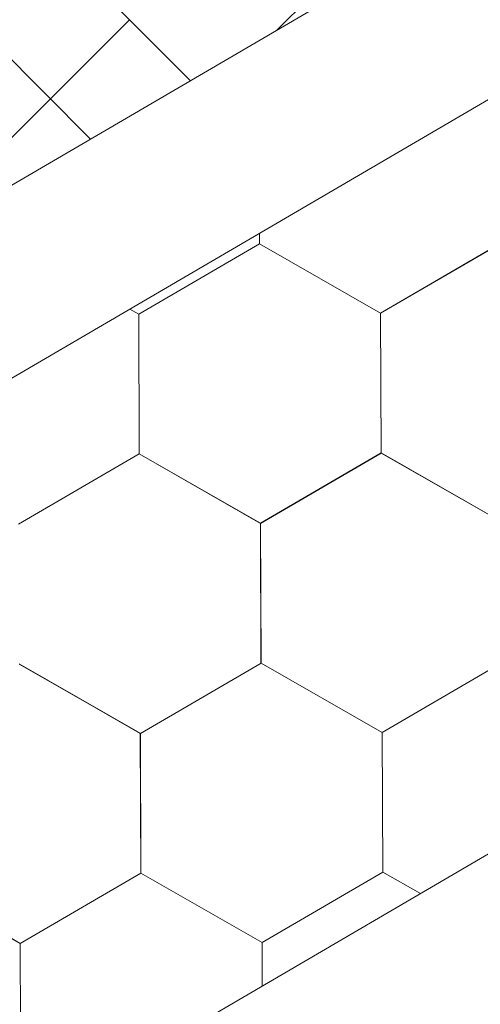
# Model space of a CAD drawing. Units: millimetres. Extents: x 30329 to 37889, y 34434 to 39780.
# Drawn here: x 36983 to 37000, y 35533 to 35571 of the extents above; entities that cross this region are included whole.
import ezdxf

# ---------------------------------------------------------------- set-up
doc = ezdxf.new("R2010")
doc.units = ezdxf.units.MM
doc.layers.add('ВИД', color=253, linetype='Continuous', lineweight=15)

msp = doc.modelspace()

# ---------------------------------------------------------------- linework, layer by layer
at = {"layer": 'ВИД'}
for p, q in [((36645.782, 35331.449, -168.24), (37460.466, 35807.304, -168.24)), ((36645.782, 35367.673, -153.213), (37066.751, 35613.56, -153.213)), ((36992.671, 35570.29, -168.24), (37033.338, 35610.958, -168.24)), ((36645.782, 35360.297, -153.213), (37071.328, 35608.857, -153.213)), ((36989.359, 35568.356, -168.24), (36984.004, 35573.712, -168.24)), ((36989.359, 35568.356, -168.24), (36984.004, 35573.712, -168.24)), ((36989.359, 35568.356, -168.24), (36984.004, 35573.712, -168.24)), ((36992.671, 35570.29, -168.24), (36996.092, 35573.712, -168.24)), ((36980.981, 35564.645, -168.24), (36987.026, 35570.69, -168.24)), ((36985.544, 35566.127, -168.24), (36980.981, 35570.69, -168.24)), ((36992.003, 35562.115, -168.24), (36992.001, 35562.523, -168.24)), ((36992.003, 35562.115, -168.24), (36992.001, 35562.523, -168.24)), ((36992.003, 35562.115, -168.24), (36992.001, 35562.523, -168.24)), ((36992.003, 35562.115, -168.24), (36992.001, 35562.522, -168.24)), ((36992.003, 35562.115, -168.24), (36992.001, 35562.522, -168.24)), ((36992.002, 35562.115, -168.24), (36992.001, 35562.522, -168.24)), ((36992.003, 35562.114, -168.24), (36992.002, 35562.523, -168.24)), ((36992.003, 35562.114, -168.24), (36992.002, 35562.523, -168.24)), ((36992.003, 35562.115, -168.24), (36992.002, 35562.523, -168.24)), ((36992.003, 35562.114, -168.24), (36992.002, 35562.523, -168.24)), ((36996.638, 35559.463, -168.24), (37001.254, 35562.153, -168.24)), ((36996.638, 35559.463, -168.24), (37001.254, 35562.153, -168.24)), ((36996.638, 35559.463, -168.24), (37001.254, 35562.153, -168.24)), ((36996.639, 35559.463, -168.24), (37001.255, 35562.153, -168.24)), ((36996.638, 35559.463, -168.24), (37001.255, 35562.153, -168.24)), ((36996.639, 35559.463, -168.24), (37001.255, 35562.153, -168.24)), ((36996.639, 35559.462, -168.24), (37001.255, 35562.152, -168.24)), ((36996.639, 35559.462, -168.24), (37001.255, 35562.152, -168.24)), ((36996.639, 35559.463, -168.24), (37001.255, 35562.152, -168.24)), ((36996.639, 35559.462, -168.24), (37001.255, 35562.152, -168.24)), ((36996.639, 35559.463, -168.24), (37001.255, 35562.152, -168.24)), ((36996.639, 35559.462, -168.24), (37001.255, 35562.152, -168.24)), ((36996.639, 35559.463, -168.24), (37001.255, 35562.152, -168.24)), ((36996.639, 35559.463, -168.24), (37001.255, 35562.152, -168.24)), ((36996.639, 35559.463, -168.24), (37001.255, 35562.152, -168.24)), ((36996.638, 35559.463, -168.24), (37001.255, 35562.152, -168.24)), ((36996.64, 35559.462, -168.24), (37001.256, 35562.152, -168.24)), ((36996.64, 35559.462, -168.24), (37001.256, 35562.152, -168.24)), ((36996.641, 35559.462, -168.24), (37001.257, 35562.151, -168.24)), ((36996.641, 35559.462, -168.24), (37001.257, 35562.151, -168.24)), ((36987.384, 35559.427, -168.24), (36992, 35562.117, -168.24)), ((36987.384, 35559.427, -168.24), (36992, 35562.117, -168.24)), ((36987.384, 35559.427, -168.24), (36992.001, 35562.117, -168.24)), ((36987.385, 35559.427, -168.24), (36992.001, 35562.117, -168.24)), ((36987.385, 35559.427, -168.24), (36992.001, 35562.117, -168.24)), ((36987.385, 35559.426, -168.24), (36992.001, 35562.116, -168.24)), ((36987.385, 35559.426, -168.24), (36992.001, 35562.116, -168.24)), ((36987.385, 35559.427, -168.24), (36992.001, 35562.116, -168.24)), ((36987.385, 35559.426, -168.24), (36992.001, 35562.116, -168.24)), ((36987.385, 35559.426, -168.24), (36992.001, 35562.116, -168.24)), ((36987.385, 35559.426, -168.24), (36992.001, 35562.116, -168.24)), ((36987.385, 35559.427, -168.24), (36992.001, 35562.116, -168.24)), ((36987.385, 35559.427, -168.24), (36992.001, 35562.116, -168.24)), ((36987.385, 35559.427, -168.24), (36992.001, 35562.116, -168.24)), ((36987.385, 35559.427, -168.24), (36992.001, 35562.116, -168.24)), ((36987.385, 35559.427, -168.24), (36992.001, 35562.116, -168.24)), ((36996.638, 35559.464, -168.24), (36992, 35562.117, -168.24)), ((36996.638, 35559.464, -168.24), (36992, 35562.117, -168.24)), ((36996.638, 35559.463, -168.24), (36992.001, 35562.116, -168.24)), ((36996.638, 35559.463, -168.24), (36992.001, 35562.116, -168.24)), ((36996.639, 35559.463, -168.24), (36992.001, 35562.116, -168.24)), ((36996.639, 35559.463, -168.24), (36992.001, 35562.116, -168.24)), ((36996.638, 35559.463, -168.24), (36992.001, 35562.116, -168.24)), ((36996.638, 35559.463, -168.24), (36992.001, 35562.116, -168.24)), ((36996.639, 35559.463, -168.24), (36992.001, 35562.116, -168.24)), ((36996.639, 35559.463, -168.24), (36992.001, 35562.116, -168.24)), ((36996.639, 35559.463, -168.24), (36992.002, 35562.116, -168.24)), ((36996.639, 35559.463, -168.24), (36992.002, 35562.116, -168.24)), ((36996.639, 35559.463, -168.24), (36992.002, 35562.115, -168.24)), ((36996.639, 35559.462, -168.24), (36992.002, 35562.115, -168.24)), ((36996.639, 35559.463, -168.24), (36992.002, 35562.115, -168.24)), ((36996.639, 35559.463, -168.24), (36992.002, 35562.115, -168.24)), ((36996.64, 35559.462, -168.24), (36992.002, 35562.115, -168.24)), ((36996.64, 35559.462, -168.24), (36992.002, 35562.115, -168.24)), ((36996.641, 35559.462, -168.24), (36992.003, 35562.115, -168.24)), ((36996.641, 35559.462, -168.24), (36992.003, 35562.115, -168.24)), ((36996.641, 35559.462, -168.24), (36992.003, 35562.115, -168.24)), ((36996.64, 35559.462, -168.24), (36992.003, 35562.115, -168.24)), ((36996.64, 35559.462, -168.24), (36992.003, 35562.115, -168.24)), ((36996.64, 35559.462, -168.24), (36992.003, 35562.114, -168.24)), ((36987.384, 35559.427, -168.24), (36987.04, 35559.624, -168.24)), ((36987.384, 35559.427, -168.24), (36987.04, 35559.624, -168.24)), ((36987.384, 35559.428, -168.24), (36987.04, 35559.624, -168.24)), ((36987.384, 35559.428, -168.24), (36987.04, 35559.624, -168.24)), ((36987.405, 35554.085, -168.24), (36987.383, 35559.428, -168.24)), ((36987.405, 35554.085, -168.24), (36987.383, 35559.428, -168.24)), ((36987.405, 35554.085, -168.24), (36987.383, 35559.428, -168.24)), ((36987.405, 35554.085, -168.24), (36987.384, 35559.428, -168.24)), ((36987.405, 35554.085, -168.24), (36987.384, 35559.428, -168.24)), ((36987.405, 35554.085, -168.24), (36987.384, 35559.428, -168.24)), ((36987.406, 35554.085, -168.24), (36987.384, 35559.427, -168.24)), ((36987.406, 35554.085, -168.24), (36987.384, 35559.427, -168.24)), ((36987.405, 35554.085, -168.24), (36987.384, 35559.427, -168.24)), ((36987.405, 35554.085, -168.24), (36987.384, 35559.427, -168.24)), ((36987.405, 35554.085, -168.24), (36987.384, 35559.427, -168.24)), ((36987.406, 35554.085, -168.24), (36987.384, 35559.427, -168.24)), ((36987.406, 35554.085, -168.24), (36987.385, 35559.427, -168.24)), ((36987.407, 35554.084, -168.24), (36987.385, 35559.427, -168.24)), ((36987.406, 35554.084, -168.24), (36987.385, 35559.427, -168.24)), ((36987.406, 35554.084, -168.24), (36987.385, 35559.427, -168.24)), ((36987.406, 35554.084, -168.24), (36987.385, 35559.427, -168.24)), ((36987.406, 35554.085, -168.24), (36987.385, 35559.427, -168.24)), ((36987.406, 35554.084, -168.24), (36987.385, 35559.427, -168.24)), ((36987.407, 35554.084, -168.24), (36987.385, 35559.426, -168.24)), ((36987.407, 35554.084, -168.24), (36987.385, 35559.426, -168.24)), ((36987.407, 35554.084, -168.24), (36987.385, 35559.426, -168.24)), ((36996.659, 35554.122, -168.24), (36996.637, 35559.464, -168.24)), ((36996.659, 35554.121, -168.24), (36996.637, 35559.464, -168.24)), ((36996.659, 35554.122, -168.24), (36996.637, 35559.464, -168.24)), ((36996.66, 35554.121, -168.24), (36996.638, 35559.464, -168.24)), ((36996.66, 35554.121, -168.24), (36996.638, 35559.464, -168.24)), ((36996.659, 35554.121, -168.24), (36996.638, 35559.464, -168.24)), ((36996.659, 35554.121, -168.24), (36996.638, 35559.464, -168.24)), ((36996.659, 35554.121, -168.24), (36996.638, 35559.464, -168.24)), ((36996.659, 35554.121, -168.24), (36996.638, 35559.464, -168.24)), ((36996.659, 35554.121, -168.24), (36996.638, 35559.464, -168.24)), ((36996.66, 35554.121, -168.24), (36996.638, 35559.463, -168.24)), ((36996.659, 35554.121, -168.24), (36996.638, 35559.463, -168.24)), ((36996.66, 35554.121, -168.24), (36996.638, 35559.463, -168.24)), ((36996.66, 35554.121, -168.24), (36996.638, 35559.463, -168.24)), ((36996.661, 35554.12, -168.24), (36996.639, 35559.463, -168.24)), ((36996.66, 35554.12, -168.24), (36996.639, 35559.463, -168.24)), ((36996.66, 35554.12, -168.24), (36996.639, 35559.463, -168.24)), ((36996.66, 35554.12, -168.24), (36996.639, 35559.463, -168.24)), ((36996.66, 35554.121, -168.24), (36996.639, 35559.463, -168.24)), ((36996.66, 35554.12, -168.24), (36996.639, 35559.463, -168.24)), ((36996.66, 35554.12, -168.24), (36996.638, 35559.463, -168.24)), ((36996.661, 35554.12, -168.24), (36996.639, 35559.462, -168.24)), ((36982.788, 35551.396, -168.24), (36987.404, 35554.086, -168.24)), ((36982.788, 35551.396, -168.24), (36987.404, 35554.086, -168.24)), ((36982.788, 35551.396, -168.24), (36987.404, 35554.086, -168.24)), ((36982.788, 35551.396, -168.24), (36987.404, 35554.086, -168.24)), ((36982.788, 35551.396, -168.24), (36987.404, 35554.086, -168.24)), ((36982.788, 35551.396, -168.24), (36987.404, 35554.086, -168.24)), ((36982.788, 35551.396, -168.24), (36987.404, 35554.086, -168.24)), ((36982.788, 35551.396, -168.24), (36987.404, 35554.086, -168.24)), ((36982.788, 35551.396, -168.24), (36987.404, 35554.086, -168.24)), ((36982.788, 35551.396, -168.24), (36987.404, 35554.086, -168.24)), ((36982.788, 35551.396, -168.24), (36987.404, 35554.086, -168.24)), ((36982.788, 35551.396, -168.24), (36987.404, 35554.086, -168.24)), ((36982.788, 35551.396, -168.24), (36987.404, 35554.085, -168.24)), ((36982.789, 35551.396, -168.24), (36987.405, 35554.086, -168.24)), ((36982.789, 35551.396, -168.24), (36987.405, 35554.086, -168.24)), ((36982.789, 35551.396, -168.24), (36987.405, 35554.085, -168.24)), ((36982.789, 35551.395, -168.24), (36987.405, 35554.085, -168.24)), ((36982.789, 35551.395, -168.24), (36987.405, 35554.085, -168.24)), ((36982.79, 35551.395, -168.24), (36987.406, 35554.085, -168.24)), ((36982.79, 35551.395, -168.24), (36987.406, 35554.085, -168.24)), ((36992.042, 35551.433, -168.24), (36987.404, 35554.086, -168.24)), ((36992.042, 35551.433, -168.24), (36987.404, 35554.086, -168.24)), ((36992.041, 35551.433, -168.24), (36987.404, 35554.086, -168.24)), ((36992.041, 35551.433, -168.24), (36987.404, 35554.086, -168.24)), ((36992.042, 35551.433, -168.24), (36987.404, 35554.085, -168.24)), ((36992.042, 35551.433, -168.24), (36987.404, 35554.085, -168.24)), ((36992.042, 35551.433, -168.24), (36987.405, 35554.086, -168.24)), ((36992.042, 35551.433, -168.24), (36987.405, 35554.086, -168.24)), ((36992.043, 35551.432, -168.24), (36987.405, 35554.085, -168.24)), ((36992.043, 35551.432, -168.24), (36987.405, 35554.085, -168.24)), ((36992.042, 35551.432, -168.24), (36987.405, 35554.085, -168.24)), ((36992.042, 35551.432, -168.24), (36987.405, 35554.085, -168.24)), ((36992.043, 35551.433, -168.24), (36987.405, 35554.085, -168.24)), ((36992.043, 35551.433, -168.24), (36987.405, 35554.085, -168.24)), ((36992.042, 35551.433, -168.24), (36987.405, 35554.085, -168.24)), ((36992.042, 35551.432, -168.24), (36987.404, 35554.085, -168.24)), ((36992.043, 35551.432, -168.24), (36987.406, 35554.085, -168.24)), ((36992.043, 35551.432, -168.24), (36987.406, 35554.085, -168.24)), ((36992.043, 35551.432, -168.24), (36987.406, 35554.085, -168.24)), ((36992.044, 35551.431, -168.24), (36987.406, 35554.084, -168.24)), ((36992.044, 35551.431, -168.24), (36987.406, 35554.084, -168.24)), ((36992.043, 35551.432, -168.24), (36987.406, 35554.084, -168.24)), ((36992.044, 35551.432, -168.24), (36987.407, 35554.084, -168.24)), ((36992.044, 35551.432, -168.24), (36987.407, 35554.084, -168.24)), ((36992.042, 35551.432, -168.24), (36996.658, 35554.122, -168.24)), ((36992.042, 35551.432, -168.24), (36996.658, 35554.122, -168.24)), ((36992.042, 35551.432, -168.24), (36996.658, 35554.122, -168.24)), ((36992.042, 35551.432, -168.24), (36996.658, 35554.122, -168.24)), ((36992.042, 35551.432, -168.24), (36996.659, 35554.122, -168.24)), ((36992.042, 35551.432, -168.24), (36996.658, 35554.122, -168.24)), ((36992.042, 35551.432, -168.24), (36996.658, 35554.122, -168.24)), ((36992.042, 35551.432, -168.24), (36996.658, 35554.122, -168.24)), ((36992.042, 35551.433, -168.24), (36996.658, 35554.122, -168.24)), ((36992.042, 35551.432, -168.24), (36996.658, 35554.122, -168.24)), ((36992.042, 35551.433, -168.24), (36996.658, 35554.122, -168.24)), ((36992.042, 35551.432, -168.24), (36996.658, 35554.122, -168.24)), ((36992.042, 35551.433, -168.24), (36996.658, 35554.122, -168.24)), ((36992.042, 35551.433, -168.24), (36996.658, 35554.122, -168.24)), ((36992.043, 35551.432, -168.24), (36996.659, 35554.122, -168.24)), ((36992.043, 35551.432, -168.24), (36996.659, 35554.122, -168.24)), ((36992.043, 35551.432, -168.24), (36996.659, 35554.121, -168.24)), ((36992.043, 35551.432, -168.24), (36996.659, 35554.121, -168.24)), ((36992.044, 35551.431, -168.24), (36996.66, 35554.121, -168.24)), ((36992.044, 35551.431, -168.24), (36996.66, 35554.121, -168.24)), ((37001.296, 35551.469, -168.24), (36996.658, 35554.122, -168.24)), ((37001.296, 35551.469, -168.24), (36996.658, 35554.122, -168.24)), ((37001.295, 35551.47, -168.24), (36996.658, 35554.122, -168.24)), ((37001.295, 35551.47, -168.24), (36996.658, 35554.122, -168.24)), ((37001.297, 35551.468, -168.24), (36996.66, 35554.121, -168.24)), ((37001.297, 35551.468, -168.24), (36996.66, 35554.121, -168.24)), ((37001.297, 35551.468, -168.24), (36996.66, 35554.121, -168.24)), ((37001.297, 35551.468, -168.24), (36996.66, 35554.121, -168.24)), ((37001.298, 35551.467, -168.24), (36996.66, 35554.12, -168.24)), ((37001.298, 35551.467, -168.24), (36996.66, 35554.12, -168.24)), ((37001.298, 35551.468, -168.24), (36996.661, 35554.12, -168.24)), ((37001.298, 35551.468, -168.24), (36996.661, 35554.12, -168.24)), ((36992.063, 35546.091, -168.24), (36992.041, 35551.433, -168.24)), ((36992.063, 35546.09, -168.24), (36992.041, 35551.433, -168.24)), ((36992.063, 35546.091, -168.24), (36992.041, 35551.433, -168.24)), ((36992.063, 35546.091, -168.24), (36992.041, 35551.433, -168.24)), ((36992.062, 35546.091, -168.24), (36992.041, 35551.433, -168.24)), ((36992.062, 35546.091, -168.24), (36992.041, 35551.433, -168.24)), ((36992.062, 35546.091, -168.24), (36992.041, 35551.433, -168.24)), ((36992.062, 35546.091, -168.24), (36992.041, 35551.433, -168.24)), ((36992.062, 35546.091, -168.24), (36992.041, 35551.433, -168.24)), ((36992.063, 35546.09, -168.24), (36992.042, 35551.433, -168.24)), ((36992.063, 35546.09, -168.24), (36992.042, 35551.433, -168.24)), ((36992.063, 35546.09, -168.24), (36992.042, 35551.433, -168.24)), ((36992.063, 35546.09, -168.24), (36992.042, 35551.433, -168.24)), ((36992.063, 35546.09, -168.24), (36992.042, 35551.432, -168.24)), ((36992.063, 35546.09, -168.24), (36992.042, 35551.433, -168.24)), ((36992.063, 35546.09, -168.24), (36992.042, 35551.433, -168.24)), ((36992.063, 35546.09, -168.24), (36992.042, 35551.433, -168.24)), ((36992.064, 35546.09, -168.24), (36992.042, 35551.432, -168.24)), ((36992.064, 35546.09, -168.24), (36992.042, 35551.432, -168.24)), ((36992.064, 35546.09, -168.24), (36992.042, 35551.432, -168.24)), ((36992.064, 35546.09, -168.24), (36992.043, 35551.432, -168.24)), ((36992.064, 35546.09, -168.24), (36992.043, 35551.432, -168.24)), ((36987.444, 35543.403, -168.24), (36982.807, 35546.056, -168.24)), ((36987.444, 35543.403, -168.24), (36982.807, 35546.056, -168.24)), ((36987.445, 35543.403, -168.24), (36982.808, 35546.055, -168.24)), ((36987.445, 35543.402, -168.24), (36982.808, 35546.055, -168.24)), ((36987.447, 35543.401, -168.24), (36982.809, 35546.054, -168.24)), ((36987.446, 35543.401, -168.24), (36982.809, 35546.054, -168.24)), ((36987.447, 35543.401, -168.24), (36982.809, 35546.054, -168.24)), ((36987.447, 35543.401, -168.24), (36982.809, 35546.054, -168.24)), ((36987.447, 35543.401, -168.24), (36982.81, 35546.054, -168.24)), ((36987.447, 35543.401, -168.24), (36982.81, 35546.054, -168.24)), ((36987.447, 35543.401, -168.24), (36982.81, 35546.054, -168.24)), ((36987.447, 35543.401, -168.24), (36982.81, 35546.053, -168.24)), ((36987.447, 35543.401, -168.24), (36992.063, 35546.091, -168.24)), ((36987.447, 35543.401, -168.24), (36992.063, 35546.091, -168.24)), ((36987.447, 35543.401, -168.24), (36992.063, 35546.091, -168.24)), ((36987.447, 35543.401, -168.24), (36992.063, 35546.09, -168.24)), ((36987.448, 35543.4, -168.24), (36992.064, 35546.09, -168.24)), ((36987.448, 35543.4, -168.24), (36992.064, 35546.09, -168.24)), ((36987.448, 35543.4, -168.24), (36992.064, 35546.09, -168.24)), ((36987.448, 35543.4, -168.24), (36992.064, 35546.089, -168.24)), ((36987.448, 35543.4, -168.24), (36992.064, 35546.089, -168.24)), ((36987.448, 35543.4, -168.24), (36992.064, 35546.089, -168.24)), ((36987.448, 35543.4, -168.24), (36992.064, 35546.089, -168.24)), ((36987.448, 35543.4, -168.24), (36992.064, 35546.089, -168.24)), ((36987.449, 35543.399, -168.24), (36992.065, 35546.089, -168.24)), ((36987.449, 35543.399, -168.24), (36992.065, 35546.089, -168.24)), ((36987.449, 35543.399, -168.24), (36992.065, 35546.089, -168.24)), ((36987.449, 35543.399, -168.24), (36992.065, 35546.089, -168.24)), ((36987.449, 35543.399, -168.24), (36992.065, 35546.089, -168.24)), ((36987.449, 35543.399, -168.24), (36992.065, 35546.089, -168.24)), ((36987.449, 35543.399, -168.24), (36992.065, 35546.089, -168.24)), ((36987.449, 35543.399, -168.24), (36992.065, 35546.089, -168.24)), ((36987.449, 35543.399, -168.24), (36992.065, 35546.089, -168.24)), ((36987.45, 35543.399, -168.24), (36992.066, 35546.089, -168.24)), ((36987.45, 35543.398, -168.24), (36992.066, 35546.088, -168.24)), ((36987.45, 35543.398, -168.24), (36992.066, 35546.088, -168.24)), ((36996.701, 35543.437, -168.24), (36992.063, 35546.09, -168.24)), ((36996.7, 35543.437, -168.24), (36992.063, 35546.09, -168.24)), ((36996.701, 35543.438, -168.24), (36992.063, 35546.09, -168.24)), ((36996.701, 35543.438, -168.24), (36992.063, 35546.09, -168.24)), ((36996.701, 35543.437, -168.24), (36992.064, 35546.09, -168.24)), ((36996.701, 35543.437, -168.24), (36992.064, 35546.09, -168.24)), ((36996.701, 35543.437, -168.24), (36992.064, 35546.09, -168.24)), ((36996.701, 35543.437, -168.24), (36992.064, 35546.09, -168.24)), ((36996.702, 35543.436, -168.24), (36992.064, 35546.089, -168.24)), ((36996.701, 35543.437, -168.24), (36992.064, 35546.089, -168.24)), ((36996.701, 35543.437, -168.24), (36992.064, 35546.089, -168.24)), ((36996.702, 35543.436, -168.24), (36992.065, 35546.089, -168.24)), ((36996.702, 35543.436, -168.24), (36992.065, 35546.089, -168.24)), ((36996.702, 35543.436, -168.24), (36992.065, 35546.089, -168.24)), ((36996.702, 35543.436, -168.24), (36992.065, 35546.089, -168.24)), ((36996.702, 35543.436, -168.24), (36992.065, 35546.089, -168.24)), ((36996.703, 35543.435, -168.24), (36992.065, 35546.088, -168.24)), ((36996.703, 35543.435, -168.24), (36992.065, 35546.088, -168.24)), ((36996.703, 35543.436, -168.24), (36992.066, 35546.088, -168.24)), ((36996.703, 35543.436, -168.24), (36992.066, 35546.088, -168.24)), ((36996.701, 35543.437, -168.24), (37001.317, 35546.127, -168.24)), ((36996.701, 35543.437, -168.24), (37001.317, 35546.127, -168.24)), ((36996.701, 35543.437, -168.24), (37001.317, 35546.127, -168.24)), ((36996.701, 35543.437, -168.24), (37001.317, 35546.127, -168.24)), ((36996.701, 35543.437, -168.24), (37001.318, 35546.127, -168.24)), ((36996.701, 35543.437, -168.24), (37001.318, 35546.127, -168.24)), ((36996.701, 35543.437, -168.24), (37001.317, 35546.127, -168.24)), ((36996.701, 35543.437, -168.24), (37001.317, 35546.127, -168.24)), ((36996.701, 35543.437, -168.24), (37001.317, 35546.127, -168.24)), ((36996.701, 35543.437, -168.24), (37001.317, 35546.127, -168.24)), ((36996.701, 35543.437, -168.24), (37001.317, 35546.127, -168.24)), ((36996.701, 35543.437, -168.24), (37001.317, 35546.127, -168.24)), ((36996.701, 35543.437, -168.24), (37001.317, 35546.127, -168.24)), ((36996.701, 35543.437, -168.24), (37001.317, 35546.127, -168.24)), ((36996.701, 35543.437, -168.24), (37001.317, 35546.127, -168.24)), ((36996.701, 35543.437, -168.24), (37001.317, 35546.127, -168.24)), ((36996.701, 35543.437, -168.24), (37001.317, 35546.127, -168.24)), ((36996.701, 35543.437, -168.24), (37001.317, 35546.127, -168.24)), ((36996.701, 35543.438, -168.24), (37001.317, 35546.127, -168.24)), ((36996.701, 35543.437, -168.24), (37001.317, 35546.127, -168.24)), ((36996.702, 35543.437, -168.24), (37001.318, 35546.126, -168.24)), ((36996.702, 35543.437, -168.24), (37001.318, 35546.126, -168.24)), ((36996.703, 35543.436, -168.24), (37001.319, 35546.126, -168.24)), ((36996.703, 35543.436, -168.24), (37001.319, 35546.126, -168.24)), ((36987.466, 35538.06, -168.24), (36987.444, 35543.403, -168.24)), ((36987.466, 35538.06, -168.24), (36987.444, 35543.403, -168.24)), ((36987.465, 35538.061, -168.24), (36987.444, 35543.403, -168.24)), ((36987.465, 35538.06, -168.24), (36987.444, 35543.403, -168.24)), ((36987.465, 35538.061, -168.24), (36987.444, 35543.403, -168.24)), ((36987.467, 35538.06, -168.24), (36987.445, 35543.403, -168.24)), ((36987.466, 35538.06, -168.24), (36987.445, 35543.403, -168.24)), ((36987.466, 35538.06, -168.24), (36987.445, 35543.403, -168.24)), ((36987.466, 35538.06, -168.24), (36987.445, 35543.403, -168.24)), ((36987.466, 35538.06, -168.24), (36987.445, 35543.403, -168.24)), ((36987.466, 35538.06, -168.24), (36987.445, 35543.403, -168.24)), ((36987.466, 35538.06, -168.24), (36987.445, 35543.402, -168.24)), ((36987.468, 35538.058, -168.24), (36987.447, 35543.401, -168.24)), ((36987.468, 35538.058, -168.24), (36987.447, 35543.401, -168.24)), ((36987.469, 35538.058, -168.24), (36987.447, 35543.4, -168.24)), ((36987.469, 35538.058, -168.24), (36987.447, 35543.4, -168.24)), ((36987.469, 35538.058, -168.24), (36987.447, 35543.4, -168.24)), ((36987.468, 35538.058, -168.24), (36987.447, 35543.4, -168.24)), ((36987.469, 35538.058, -168.24), (36987.448, 35543.4, -168.24)), ((36987.469, 35538.058, -168.24), (36987.448, 35543.4, -168.24)), ((36987.469, 35538.058, -168.24), (36987.448, 35543.4, -168.24)), ((36987.469, 35538.058, -168.24), (36987.448, 35543.4, -168.24)), ((36987.469, 35538.058, -168.24), (36987.448, 35543.4, -168.24)), ((36987.469, 35538.058, -168.24), (36987.448, 35543.4, -168.24)), ((36987.47, 35538.057, -168.24), (36987.448, 35543.4, -168.24)), ((36987.47, 35538.057, -168.24), (36987.448, 35543.4, -168.24)), ((36987.469, 35538.057, -168.24), (36987.448, 35543.4, -168.24)), ((36987.469, 35538.057, -168.24), (36987.448, 35543.4, -168.24)), ((36987.469, 35538.057, -168.24), (36987.448, 35543.4, -168.24)), ((36987.47, 35538.057, -168.24), (36987.449, 35543.399, -168.24)), ((36987.47, 35538.057, -168.24), (36987.449, 35543.399, -168.24)), ((36987.47, 35538.057, -168.24), (36987.449, 35543.399, -168.24)), ((36987.47, 35538.057, -168.24), (36987.449, 35543.399, -168.24)), ((36987.47, 35538.057, -168.24), (36987.449, 35543.399, -168.24)), ((36996.722, 35538.095, -168.24), (36996.7, 35543.438, -168.24)), ((36996.722, 35538.095, -168.24), (36996.7, 35543.438, -168.24)), ((36996.722, 35538.095, -168.24), (36996.7, 35543.438, -168.24)), ((36996.722, 35538.095, -168.24), (36996.7, 35543.438, -168.24)), ((36996.722, 35538.095, -168.24), (36996.7, 35543.438, -168.24)), ((36996.721, 35538.096, -168.24), (36996.7, 35543.438, -168.24)), ((36996.721, 35538.096, -168.24), (36996.7, 35543.438, -168.24)), ((36996.721, 35538.096, -168.24), (36996.7, 35543.438, -168.24)), ((36996.721, 35538.096, -168.24), (36996.7, 35543.438, -168.24)), ((36996.721, 35538.096, -168.24), (36996.7, 35543.438, -168.24)), ((36996.721, 35538.096, -168.24), (36996.7, 35543.438, -168.24)), ((36996.722, 35538.095, -168.24), (36996.701, 35543.438, -168.24)), ((36996.722, 35538.095, -168.24), (36996.701, 35543.438, -168.24)), ((36996.722, 35538.095, -168.24), (36996.701, 35543.438, -168.24)), ((36996.723, 35538.094, -168.24), (36996.701, 35543.437, -168.24)), ((36996.723, 35538.094, -168.24), (36996.701, 35543.437, -168.24)), ((36996.723, 35538.094, -168.24), (36996.701, 35543.437, -168.24)), ((36996.722, 35538.094, -168.24), (36996.701, 35543.437, -168.24)), ((36996.722, 35538.094, -168.24), (36996.701, 35543.437, -168.24)), ((36996.722, 35538.094, -168.24), (36996.701, 35543.437, -168.24)), ((36996.723, 35538.095, -168.24), (36996.701, 35543.437, -168.24)), ((36996.723, 35538.095, -168.24), (36996.701, 35543.437, -168.24)), ((36996.723, 35538.095, -168.24), (36996.701, 35543.437, -168.24)), ((36996.722, 35538.095, -168.24), (36996.701, 35543.437, -168.24)), ((36996.722, 35538.095, -168.24), (36996.701, 35543.437, -168.24)), ((36996.722, 35538.095, -168.24), (36996.701, 35543.437, -168.24)), ((36996.723, 35538.094, -168.24), (36996.701, 35543.436, -168.24)), ((36996.723, 35538.094, -168.24), (36996.702, 35543.437, -168.24)), ((36996.723, 35538.095, -168.24), (36996.702, 35543.437, -168.24)), ((36996.723, 35538.094, -168.24), (36996.702, 35543.437, -168.24)), ((36996.723, 35538.094, -168.24), (36996.702, 35543.436, -168.24)), ((36996.723, 35538.094, -168.24), (36996.702, 35543.436, -168.24)), ((36996.723, 35538.094, -168.24), (36996.702, 35543.436, -168.24)), ((36996.723, 35538.094, -168.24), (36996.702, 35543.436, -168.24)), ((36982.85, 35535.371, -168.24), (36987.466, 35538.061, -168.24)), ((36982.85, 35535.37, -168.24), (36987.467, 35538.06, -168.24)), ((36982.85, 35535.371, -168.24), (36987.466, 35538.06, -168.24)), ((36982.85, 35535.37, -168.24), (36987.466, 35538.06, -168.24)), ((36982.85, 35535.37, -168.24), (36987.466, 35538.06, -168.24)), ((36982.85, 35535.37, -168.24), (36987.466, 35538.06, -168.24)), ((36982.85, 35535.37, -168.24), (36987.466, 35538.06, -168.24)), ((36982.85, 35535.37, -168.24), (36987.466, 35538.06, -168.24)), ((36982.85, 35535.37, -168.24), (36987.466, 35538.06, -168.24)), ((36982.85, 35535.37, -168.24), (36987.466, 35538.06, -168.24)), ((36982.85, 35535.37, -168.24), (36987.466, 35538.06, -168.24)), ((36982.851, 35535.37, -168.24), (36987.467, 35538.06, -168.24)), ((36982.851, 35535.369, -168.24), (36987.467, 35538.059, -168.24)), ((36982.851, 35535.369, -168.24), (36987.467, 35538.059, -168.24)), ((36982.851, 35535.37, -168.24), (36987.467, 35538.059, -168.24)), ((36982.851, 35535.369, -168.24), (36987.467, 35538.059, -168.24)), ((36982.851, 35535.37, -168.24), (36987.467, 35538.059, -168.24)), ((36982.851, 35535.37, -168.24), (36987.467, 35538.059, -168.24)), ((36982.851, 35535.37, -168.24), (36987.467, 35538.059, -168.24)), ((36982.851, 35535.37, -168.24), (36987.467, 35538.059, -168.24)), ((36982.851, 35535.369, -168.24), (36987.467, 35538.059, -168.24)), ((36982.852, 35535.369, -168.24), (36987.468, 35538.059, -168.24)), ((36982.852, 35535.369, -168.24), (36987.468, 35538.059, -168.24)), ((36982.852, 35535.369, -168.24), (36987.468, 35538.058, -168.24)), ((36992.103, 35535.407, -168.24), (36987.466, 35538.06, -168.24)), ((36992.103, 35535.407, -168.24), (36987.466, 35538.06, -168.24)), ((36992.104, 35535.407, -168.24), (36987.466, 35538.059, -168.24)), ((36992.104, 35535.407, -168.24), (36987.467, 35538.059, -168.24)), ((36992.104, 35535.406, -168.24), (36987.467, 35538.059, -168.24)), ((36992.104, 35535.406, -168.24), (36987.467, 35538.059, -168.24)), ((36992.104, 35535.406, -168.24), (36987.467, 35538.059, -168.24)), ((36992.104, 35535.406, -168.24), (36987.467, 35538.059, -168.24)), ((36992.105, 35535.406, -168.24), (36987.467, 35538.058, -168.24)), ((36992.105, 35535.406, -168.24), (36987.467, 35538.058, -168.24)), ((36992.105, 35535.406, -168.24), (36987.468, 35538.059, -168.24)), ((36992.105, 35535.406, -168.24), (36987.468, 35538.059, -168.24)), ((36992.107, 35535.405, -168.24), (36987.469, 35538.057, -168.24)), ((36992.107, 35535.405, -168.24), (36987.469, 35538.057, -168.24)), ((36992.107, 35535.405, -168.24), (36987.47, 35538.058, -168.24)), ((36992.107, 35535.405, -168.24), (36987.47, 35538.058, -168.24)), ((36992.107, 35535.404, -168.24), (36987.47, 35538.057, -168.24)), ((36992.107, 35535.404, -168.24), (36987.47, 35538.057, -168.24)), ((36992.108, 35535.404, -168.24), (36987.47, 35538.057, -168.24)), ((36992.108, 35535.404, -168.24), (36987.47, 35538.057, -168.24)), ((36992.107, 35535.404, -168.24), (36996.723, 35538.094, -168.24)), ((36992.107, 35535.404, -168.24), (36996.723, 35538.094, -168.24)), ((36992.107, 35535.405, -168.24), (36996.723, 35538.094, -168.24)), ((36992.107, 35535.405, -168.24), (36996.723, 35538.094, -168.24)), ((36998.16, 35537.272, -168.24), (36996.722, 35538.095, -168.24)), ((36998.16, 35537.272, -168.24), (36996.722, 35538.095, -168.24)), ((36998.161, 35537.273, -168.24), (36996.722, 35538.095, -168.24)), ((36998.161, 35537.273, -168.24), (36996.722, 35538.095, -168.24)), ((36998.16, 35537.272, -168.24), (36996.723, 35538.095, -168.24)), ((36998.16, 35537.272, -168.24), (36996.723, 35538.095, -168.24)), ((36998.16, 35537.273, -168.24), (36996.723, 35538.095, -168.24)), ((36998.16, 35537.273, -168.24), (36996.723, 35538.095, -168.24)), ((36982.85, 35535.371, -168.24), (36978.212, 35538.024, -168.24)), ((36982.85, 35535.371, -168.24), (36978.212, 35538.024, -168.24)), ((36982.85, 35535.371, -168.24), (36978.213, 35538.024, -168.24)), ((36982.85, 35535.371, -168.24), (36978.213, 35538.024, -168.24)), ((36982.85, 35535.37, -168.24), (36978.213, 35538.023, -168.24)), ((36982.85, 35535.37, -168.24), (36978.213, 35538.023, -168.24)), ((36982.851, 35535.371, -168.24), (36978.213, 35538.023, -168.24)), ((36982.851, 35535.371, -168.24), (36978.213, 35538.023, -168.24)), ((36982.85, 35535.37, -168.24), (36978.213, 35538.023, -168.24)), ((36982.85, 35535.37, -168.24), (36978.213, 35538.023, -168.24)), ((36982.851, 35535.37, -168.24), (36978.214, 35538.022, -168.24)), ((36982.851, 35535.37, -168.24), (36978.214, 35538.022, -168.24)), ((36982.851, 35535.369, -168.24), (36978.214, 35538.022, -168.24)), ((36982.851, 35535.369, -168.24), (36978.214, 35538.022, -168.24)), ((36982.852, 35535.369, -168.24), (36978.214, 35538.022, -168.24)), ((36982.852, 35535.369, -168.24), (36978.214, 35538.022, -168.24)), ((36982.852, 35535.369, -168.24), (36978.214, 35538.021, -168.24)), ((36982.852, 35535.369, -168.24), (36978.215, 35538.022, -168.24)), ((36982.852, 35535.369, -168.24), (36978.215, 35538.022, -168.24)), ((36982.852, 35535.369, -168.24), (36978.215, 35538.021, -168.24)), ((36982.871, 35530.028, -168.24), (36982.849, 35535.371, -168.24)), ((36982.871, 35530.028, -168.24), (36982.849, 35535.371, -168.24)), ((36982.871, 35530.028, -168.24), (36982.849, 35535.371, -168.24)), ((36982.87, 35530.028, -168.24), (36982.849, 35535.371, -168.24)), ((36982.87, 35530.028, -168.24), (36982.849, 35535.371, -168.24)), ((36982.87, 35530.028, -168.24), (36982.849, 35535.371, -168.24)), ((36982.871, 35530.028, -168.24), (36982.849, 35535.37, -168.24)), ((36982.871, 35530.028, -168.24), (36982.85, 35535.371, -168.24)), ((36982.872, 35530.028, -168.24), (36982.85, 35535.37, -168.24)), ((36982.872, 35530.028, -168.24), (36982.85, 35535.37, -168.24)), ((36982.872, 35530.028, -168.24), (36982.85, 35535.37, -168.24)), ((36982.871, 35530.028, -168.24), (36982.85, 35535.37, -168.24)), ((36982.871, 35530.028, -168.24), (36982.85, 35535.37, -168.24)), ((36982.871, 35530.028, -168.24), (36982.85, 35535.37, -168.24)), ((36982.871, 35530.028, -168.24), (36982.85, 35535.37, -168.24)), ((36982.871, 35530.028, -168.24), (36982.85, 35535.37, -168.24)), ((36982.871, 35530.028, -168.24), (36982.85, 35535.37, -168.24)), ((36982.871, 35530.028, -168.24), (36982.85, 35535.37, -168.24)), ((36982.872, 35530.028, -168.24), (36982.85, 35535.37, -168.24)), ((36982.872, 35530.027, -168.24), (36982.85, 35535.37, -168.24)), ((36982.871, 35530.028, -168.24), (36982.85, 35535.37, -168.24)), ((36982.871, 35530.028, -168.24), (36982.85, 35535.37, -168.24)), ((36982.871, 35530.028, -168.24), (36982.85, 35535.37, -168.24)), ((36982.872, 35530.027, -168.24), (36982.851, 35535.37, -168.24)), ((36982.872, 35530.027, -168.24), (36982.851, 35535.37, -168.24)), ((36982.872, 35530.027, -168.24), (36982.851, 35535.37, -168.24)), ((36982.872, 35530.027, -168.24), (36982.851, 35535.37, -168.24)), ((36982.872, 35530.027, -168.24), (36982.851, 35535.37, -168.24)), ((36982.872, 35530.027, -168.24), (36982.851, 35535.37, -168.24)), ((36982.872, 35530.027, -168.24), (36982.851, 35535.37, -168.24)), ((36982.872, 35530.027, -168.24), (36982.851, 35535.37, -168.24)), ((36982.872, 35530.027, -168.24), (36982.851, 35535.37, -168.24)), ((36982.872, 35530.027, -168.24), (36982.851, 35535.37, -168.24)), ((36982.872, 35530.027, -168.24), (36982.851, 35535.37, -168.24)), ((36992.11, 35533.739, -168.24), (36992.103, 35535.407, -168.24)), ((36992.11, 35533.738, -168.24), (36992.103, 35535.407, -168.24)), ((36992.11, 35533.738, -168.24), (36992.103, 35535.407, -168.24)), ((36992.11, 35533.738, -168.24), (36992.103, 35535.407, -168.24)), ((36992.11, 35533.738, -168.24), (36992.103, 35535.407, -168.24)), ((36992.11, 35533.738, -168.24), (36992.103, 35535.407, -168.24)), ((36992.11, 35533.738, -168.24), (36992.103, 35535.407, -168.24)), ((36992.111, 35533.739, -168.24), (36992.104, 35535.407, -168.24)), ((36992.11, 35533.739, -168.24), (36992.104, 35535.407, -168.24)), ((36992.11, 35533.739, -168.24), (36992.104, 35535.407, -168.24)), ((36992.11, 35533.739, -168.24), (36992.104, 35535.407, -168.24)), ((36992.11, 35533.739, -168.24), (36992.104, 35535.407, -168.24))]:
    msp.add_line(p, q, dxfattribs=at)

doc.saveas('drawing.dxf')
